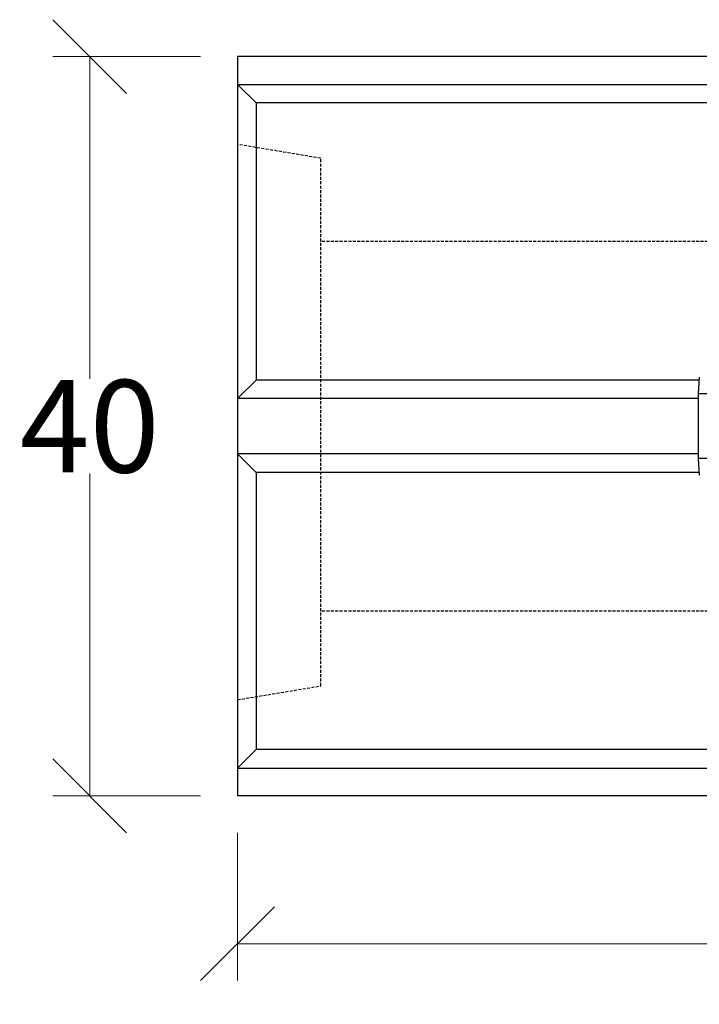
# Model space of a CAD drawing. Units: millimetres. Extents: x -3230 to 16300, y -13670 to 6842.
# Drawn here: x 3719 to 4087, y -1948 to -1415 of the extents above; entities that cross this region are included whole.
import ezdxf

# ---------------------------------------------------------------- set-up
doc = ezdxf.new("R2010")
doc.units = ezdxf.units.MM
doc.linetypes.add('HIDDEN', pattern=[9.525, 6.35, -3.175])
doc.layers.add('Bauteil', color=7, linetype='Continuous')
doc.layers.add('dimensioning', color=7, linetype='Continuous')
doc.styles.add('Schlitzrinne Textstile', font='arial.ttf')
doc.dimstyles.new('Schlitzrinne Bemaßung', dxfattribs={"dimtxt": 35, "dimasz": 35, "dimexe": 20, "dimexo": 20, "dimgap": 0.09, "dimtad": 0, "dimtih": 1, "dimtoh": 1, "dimdec": 0, "dimlfac": 0.1, "dimzin": 0, "dimdsep": 46, "dimtxsty": 'Schlitzrinne Textstile', "dimblk": 'OBLIQUE', "dimblk1": 'OBLIQUE', "dimblk2": 'OBLIQUE', "dimcen": 0.09, "dimadec": 0, "dimazin": 0, "dimtfac": 1, "dimtdec": 4, "dimtofl": 0, "dimtmove": 0, "dimatfit": 3, "dimldrblk": 'OBLIQUE', "dimfxl": 1, "dimtolj": 1, "dimtzin": 0, "dimlwd": 5, "dimlwe": 5, "dimarcsym": 0})

# ---------------------------------------------------------------- blocks, each defined once
blk = doc.blocks.new('_Oblique')
at = {"color": 0, "linetype": 'ByBlock', "lineweight": -2}
blk.add_line((-0.5, -0.5), (0.5, 0.5), dxfattribs=at)
blk = doc.blocks.new('*D69')
at = {"layer": 'Defpoints', "color": 0, "transparency": 16777216}
for p in [(3837.03, -1834.75), (4837.03, -1834.75), (3837.03, -1914.75)]:
    blk.add_point(p, dxfattribs=at)
at = {"layer": 'dimensioning', "color": 0, "lineweight": 5, "transparency": 16777216}
for p, q in [((3837.03, -1854.75), (3837.03, -1934.75)), ((4837.03, -1854.75), (4837.03, -1934.75)), ((3837.03, -1914.75), (4284.14, -1914.75)), ((4837.03, -1914.75), (4389.92, -1914.75))]:
    blk.add_line(p, q, dxfattribs=at)
at = {"layer": 'dimensioning', "color": 0, "lineweight": 5, "transparency": 16777216, "xscale": 40, "yscale": 40, "zscale": 40, "rotation": 180}
blk.add_blockref('_Oblique', (3837.03, -1914.75), dxfattribs=at)
at = {"layer": 'dimensioning', "color": 0, "lineweight": 5, "transparency": 16777216, "xscale": 40, "yscale": 40, "zscale": 40}
blk.add_blockref('_Oblique', (4837.03, -1914.75), dxfattribs=at)
at = {"layer": 'dimensioning', "color": 0, "transparency": 16777216, "insert": (4337.03, -1914.75), "char_height": 50, "attachment_point": 5, "style": 'Schlitzrinne Textstile'}
blk.add_mtext('\\A1;100', dxfattribs=at)
blk = doc.blocks.new('*D70')
at = {"layer": 'Defpoints', "color": 0, "transparency": 16777216}
for p in [(3757.03, -1434.75), (3837.03, -1434.75), (3837.03, -1834.75)]:
    blk.add_point(p, dxfattribs=at)
at = {"layer": 'dimensioning', "color": 0, "lineweight": 5, "transparency": 16777216}
for p, q in [((3817.03, -1434.75), (3737.03, -1434.75)), ((3757.03, -1434.75), (3757.03, -1609.13)), ((3757.03, -1834.75), (3757.03, -1660.37)), ((3817.03, -1834.75), (3737.03, -1834.75))]:
    blk.add_line(p, q, dxfattribs=at)
at = {"layer": 'dimensioning', "color": 0, "lineweight": 5, "transparency": 16777216, "xscale": 40, "yscale": 40, "zscale": 40}
for p, rotation in [((3757.03, -1434.75), 90), ((3757.03, -1834.75), 270)]:
    blk.add_blockref('_Oblique', p, dxfattribs=dict(at, rotation=rotation))
at = {"layer": 'dimensioning', "color": 0, "transparency": 16777216, "insert": (3757.03, -1634.75), "char_height": 50, "attachment_point": 5, "style": 'Schlitzrinne Textstile'}
blk.add_mtext('\\A1;40', dxfattribs=at)

msp = doc.modelspace()

# ---------------------------------------------------------------- linework, layer by layer
at = {"layer": 'Bauteil'}
for p, q in [((4837.03, -1434.75), (3837.03, -1434.75)), ((3837.03, -1434.75), (3837.03, -1834.75)), ((3837.03, -1449.75), (4837.03, -1449.75)), ((3837.03, -1449.75), (3847.03, -1459.75)), ((4827.03, -1459.75), (3847.03, -1459.75)), ((3847.03, -1459.75), (3847.03, -1609.75)), ((3837.03, -1619.75), (3847.03, -1609.75)), ((4086.76, -1609.75), (3847.03, -1609.75)), ((4086.42, -1619.75), (3837.03, -1619.75)), ((4086.42, -1649.75), (3837.03, -1649.75)), ((3837.03, -1649.75), (3847.03, -1659.75)), ((4086.76, -1659.75), (3847.03, -1659.75)), ((3847.03, -1659.75), (3847.03, -1809.75)), ((3847.03, -1809.75), (3837.03, -1819.75)), ((4827.03, -1809.75), (3847.03, -1809.75)), ((3837.03, -1819.75), (4837.03, -1819.75)), ((4837.03, -1834.75), (3837.03, -1834.75))]:
    msp.add_line(p, q, dxfattribs=at)
at = {"layer": 'Bauteil', "linetype": 'HIDDEN', "ltscale": 0.25}
for p, q in [((3882.03, -1489.75), (3837.03, -1482.25)), ((3882.03, -1534.75), (3882.03, -1489.75)), ((4882.03, -1534.75), (3882.03, -1534.75)), ((3882.03, -1734.75), (3882.03, -1534.75)), ((3882.03, -1775.25), (3882.03, -1730.25)), ((4882.03, -1734.75), (3882.03, -1734.75)), ((3837.03, -1782.75), (3882.03, -1775.25))]:
    msp.add_line(p, q, dxfattribs=at)
at = {"layer": 'Bauteil', "color": 0, "linetype": 'Continuous', "lineweight": 25}
for p, q in [((4086.42, -1617.25), (4086.83, -1608.25)), ((4086.42, -1652.25), (4086.42, -1617.25)), ((4095.14, -1617.25), (4086.42, -1617.25)), ((4086.83, -1661.25), (4086.42, -1652.25)), ((4095.14, -1652.25), (4086.42, -1652.25))]:
    msp.add_line(p, q, dxfattribs=at)

# ---------------------------------------------------------------- dimensions: what is measured, and where the dimension line sits
at = {"layer": 'dimensioning', "color": 5}
dim = msp.add_linear_dim(base=(3757.03, -1434.75), p1=(3837.03, -1834.75), p2=(3837.03, -1434.75), angle=90, dimstyle='Schlitzrinne Bemaßung', override={"dimtxt": 50, "dimasz": 40, "dimsah": 1}, dxfattribs=at)
dim.commit()
dim.dimension.update_dxf_attribs({"geometry": '*D70', "text_midpoint": (3757.03, -1634.75), "dimtype": 160})
dim = msp.add_linear_dim(base=(3837.03, -1914.75), p1=(4837.03, -1834.75), p2=(3837.03, -1834.75), dimstyle='Schlitzrinne Bemaßung', override={"dimtxt": 50, "dimasz": 40, "dimsah": 1}, dxfattribs=at)
dim.commit()
dim.dimension.update_dxf_attribs({"geometry": '*D69', "text_midpoint": (4337.03, -1914.75), "dimtype": 160})

doc.saveas('drawing.dxf')
